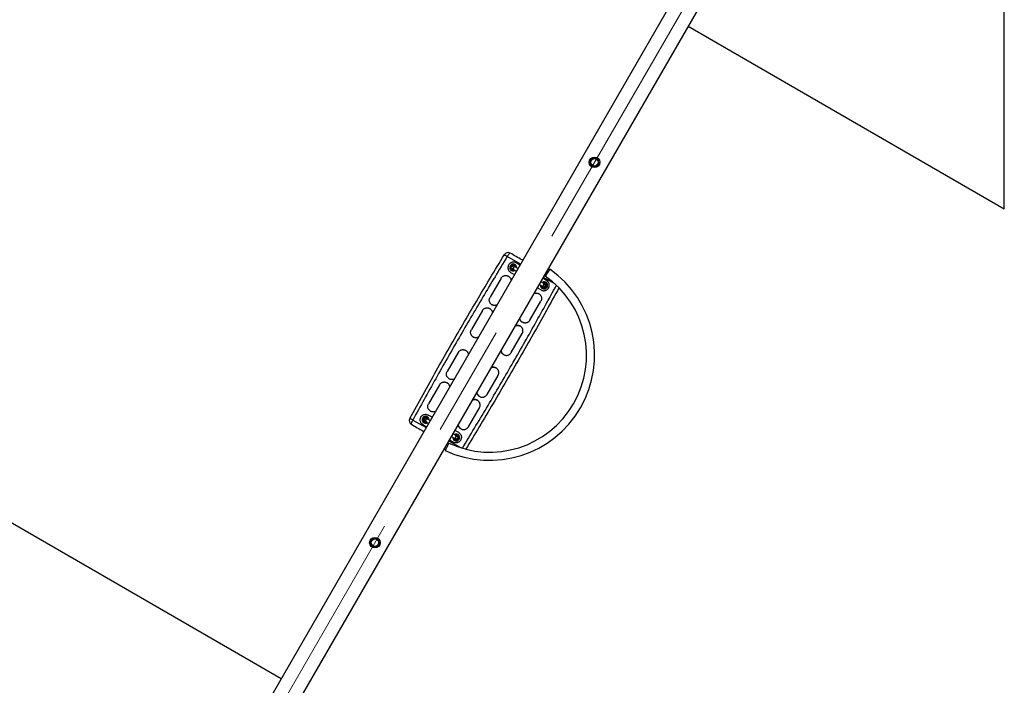
# Model space of a CAD drawing. Units: millimetres. Extents: x 0 to 4208, y 0 to 2976.
# Drawn here: x 707 to 931, y 2187 to 2338 of the extents above; entities that cross this region are included whole.
import ezdxf

# ---------------------------------------------------------------- set-up
doc = ezdxf.new("R2010")
doc.units = ezdxf.units.MM
doc.header["$LTSCALE"] = 100
doc.linetypes.add('CENTERX2', pattern=[2.032, 1.27, -0.254, 0.254, -0.254])
doc.layers.add('LE_NORM', color=179, linetype='Continuous', lineweight=50)
doc.styles.add('SLDTEXTSTYLE0', font='TXT', dxfattribs={"width": 0.605})
doc.dimstyles.new('SLDDIMSTYLE4', dxfattribs={"dimtxt": 35, "dimasz": 30, "dimexe": 0, "dimexo": 0.0625, "dimgap": 8.75, "dimtad": 1, "dimdec": 0, "dimrnd": 1e-09, "dimzin": 12, "dimdsep": 46, "dimtxsty": 'SLDTEXTSTYLE0', "dimsah": 1, "dimcen": 0.09, "dimadec": 0, "dimazin": 3, "dimtfac": 1, "dimtdec": 1, "dimtofl": 0, "dimtmove": 0, "dimatfit": 3, "dimfxl": 0, "dimfrac": 2, "dimtolj": 1, "dimtzin": 12, "dimarcsym": 0})

# ---------------------------------------------------------------- blocks, each defined once
blk = doc.blocks.new('_D_12')
at = {"layer": 'LE_NORM', "color": 7}
for p, q in [((921.07, 2765.18), (279.51, 2765.18)), ((289.51, 2765.18), (289.51, 1521.9)), ((921.07, 1521.9), (279.51, 1521.9))]:
    blk.add_line(p, q, dxfattribs=at)
for points in [[(289.51, 2765.18), (279.51, 2735.18), (299.51, 2735.18)], [(289.51, 1521.9), (299.51, 1551.9), (279.51, 1551.9)]]:
    blk.add_solid(points, dxfattribs=at)
at = {"layer": 'LE_NORM', "color": 7, "insert": (244.39, 2099.69), "char_height": 35, "attachment_point": 1, "rotation": 90, "style": 'SLDTEXTSTYLE0'}
blk.add_mtext('1243', dxfattribs=at)
blk = doc.blocks.new('_D_13')
at = {"layer": 'LE_NORM', "color": 7}
for p, q in [((854.32, 2381.18), (346.94, 2381.18)), ((356.94, 2381.18), (356.94, 1905.9)), ((851.01, 1905.9), (346.94, 1905.9))]:
    blk.add_line(p, q, dxfattribs=at)
for points in [[(356.94, 2381.18), (346.94, 2351.18), (366.94, 2351.18)], [(356.94, 1905.9), (366.94, 1935.9), (346.94, 1935.9)]]:
    blk.add_solid(points, dxfattribs=at)
at = {"layer": 'LE_NORM', "color": 7, "insert": (311.82, 2110.66), "char_height": 35, "attachment_point": 1, "rotation": 90, "style": 'SLDTEXTSTYLE0'}
blk.add_mtext('475', dxfattribs=at)

msp = doc.modelspace()

# ---------------------------------------------------------------- linework, layer by layer
at = {"color": 7, "linetype": 'Continuous', "lineweight": 25}
for p, q in [((878.3809816, 2382.037235), (741.881932, 2145.6139459)), ((931.066612, 2295.0955734), (931.066612, 2378.1634986)), ((749.4236468, 2146.6165792), (881.257683, 2374.959969)), ((766.4055454, 2188.0900903), (479.7641271, 2353.5825903)), ((859.1276785, 2336.629536), (931.066612, 2295.0955734)), ((818.9272327, 2282.3303212), (819.3025103, 2282.3303212)), ((819.677788, 2282.3303212), (819.8654268, 2282.0053212)), ((820.7805454, 2282.270353), (819.9267108, 2282.7633146)), ((818.6767108, 2280.5982511), (819.5305454, 2280.1052895)), ((818.9272327, 2281.0303212), (818.7395938, 2281.3553212)), ((818.9994014, 2281.8553212), (818.9561002, 2281.8803212)), ((819.1275103, 2281.3772123), (819.4138613, 2281.2118875)), ((819.677788, 2281.0303212), (819.3025103, 2281.0303212)), ((819.4138613, 2281.2118875), (819.9805454, 2280.8847123)), ((819.7638613, 2281.8181053), (819.478017, 2281.9831376)), ((819.677788, 2281.0303212), (819.677788, 2281.0303212)), ((820.3305454, 2281.4909301), (819.7638613, 2281.8181053)), ((820.0530657, 2281.6803212), (820.0404268, 2281.6584301)), ((827.6287641, 2281.328988), (826.5389724, 2279.7725967)), ((816.479631, 2279.2686595), (813.979631, 2274.9385325)), ((818.1891455, 2279.7249784), (818.1769331, 2279.7320292)), ((825.2026785, 2277.8697123), (825.7693626, 2277.5425372)), ((825.4801582, 2277.6803212), (825.4801582, 2277.6803212)), ((825.4801582, 2277.6803212), (825.6677971, 2277.3553212)), ((826.1193626, 2278.1487549), (825.5526785, 2278.4759301)), ((825.8554359, 2278.3303212), (825.8554359, 2278.3303212)), ((826.8565131, 2278.7623913), (826.0026785, 2279.255353)), ((826.4143202, 2277.9758823), (826.1193626, 2278.1487549)), ((826.6059912, 2278.3303212), (826.2307136, 2278.3303212)), ((826.9812689, 2277.6803212), (826.7936301, 2278.0053212)), ((824.7526785, 2277.0902895), (825.6065131, 2276.5973278)), ((825.1068815, 2275.7310216), (825.0925035, 2275.7343079)), ((825.7693626, 2277.5425372), (826.0557136, 2277.3772123)), ((825.8554359, 2277.0303212), (826.2307136, 2277.0303212)), ((814.4263425, 2273.2373158), (814.4407203, 2273.2340295)), ((823.0535929, 2269.6996781), (825.5535929, 2274.0298051)), ((812.229631, 2271.9074436), (809.729631, 2267.5773165)), ((813.9391846, 2272.3637607), (813.9269723, 2272.3708115)), ((821.3440785, 2269.2433591), (821.3562909, 2269.2363083)), ((818.8035929, 2262.3384622), (821.3035929, 2266.6685892)), ((820.8562326, 2268.3701805), (820.8418781, 2268.3735065)), ((810.1763467, 2265.8760972), (810.1907242, 2265.8728104)), ((806.729631, 2262.3811641), (804.229631, 2258.0510371)), ((808.4391412, 2262.8374858), (808.4269289, 2262.8445366)), ((817.0947222, 2261.8817713), (817.1069359, 2261.8747197)), ((815.3562363, 2258.8438991), (815.3418816, 2258.8472244)), ((804.1891454, 2255.4762672), (804.176933, 2255.483318)), ((804.6763032, 2256.3498224), (804.6906804, 2256.3465347)), ((813.3035929, 2252.8121827), (815.8035929, 2257.1423098)), ((802.479631, 2255.0199482), (799.979631, 2250.6898212)), ((811.1062319, 2251.4826854), (811.0918776, 2251.4860117)), ((811.5947259, 2252.3554899), (811.6069397, 2252.3484382)), ((800.4263424, 2248.9886047), (800.4407204, 2248.9853184)), ((809.0535929, 2245.4509668), (811.5535929, 2249.7810938)), ((798.551955, 2247.0393051), (798.7395938, 2246.7143051)), ((798.9272327, 2246.3893051), (799.3025103, 2246.3893051)), ((799.1189037, 2246.743744), (799.4138613, 2246.5708714)), ((799.677788, 2247.6893051), (799.3025103, 2247.6893051)), ((799.4138613, 2246.5708714), (799.9805454, 2246.2436962)), ((799.7638613, 2247.1770891), (799.4775103, 2247.342414)), ((799.677788, 2246.3893051), (799.677788, 2246.3893051)), ((800.3305454, 2246.849914), (799.7638613, 2247.1770891)), ((800.0530657, 2247.0393051), (799.8654268, 2247.3643051)), ((800.7805454, 2247.6293368), (799.9267108, 2248.1222985)), ((800.0530657, 2247.0393051), (800.0530657, 2247.0393051)), ((798.6767108, 2245.957235), (799.5305454, 2245.4642733)), ((806.8565131, 2244.1213752), (806.0026785, 2244.6143368)), ((807.3447267, 2244.9942737), (807.3569405, 2244.987222)), ((804.7526785, 2242.4492733), (805.6065131, 2241.9563117)), ((805.2026785, 2243.2286962), (805.7693626, 2242.901521)), ((805.4801582, 2243.0393051), (805.4927971, 2243.0611962)), ((806.1193626, 2243.5077388), (805.5526785, 2243.834914)), ((805.8554359, 2242.3893051), (805.6677971, 2242.7143051)), ((805.7693626, 2242.901521), (806.0552069, 2242.7364887)), ((805.8554359, 2243.6893051), (806.2307136, 2243.6893051)), ((805.8554359, 2243.6893051), (805.8554359, 2243.6893051)), ((806.4057136, 2243.342414), (806.1193626, 2243.5077388)), ((806.6059912, 2242.3893051), (806.2307136, 2242.3893051)), ((806.5338225, 2242.8643051), (806.5771237, 2242.8393051)), ((806.6059912, 2243.6893051), (806.7936301, 2243.3643051))]:
    msp.add_line(p, q, dxfattribs=at)
at = {"color": 8, "linetype": 'Continuous', "lineweight": 25}
for p, q in [((820.9055454, 2282.4868593), (817.8887217, 2284.2286233)), ((828.8800521, 2277.8827757), (826.1276785, 2279.4718593)), ((796.3887217, 2246.9895309), (799.4055454, 2245.247767)), ((804.6276785, 2242.232767), (807.3800521, 2240.6436834))]:
    msp.add_line(p, q, dxfattribs=at)
at = {"color": 7, "linetype": 'Continuous', "lineweight": 25, "flags": 128}
for points in [[(818.5853292, 2284.9811373), (818.5373656, 2284.9866419), (818.4720305, 2284.958654), (818.3918347, 2284.8982493), (818.2998601, 2284.807749), (818.1996411, 2284.6906311), (818.0950292, 2284.5513963), (817.9900446, 2284.3953954), (817.8887217, 2284.2286233)], [(826.4695446, 2280.0639888), (826.5146591, 2280.0329899), (826.6535793, 2279.9365029)], [(827.5139379, 2281.1652352), (827.3423115, 2281.2842866), (827.221643, 2281.3666613)], [(796.3887217, 2246.9895309), (796.2949543, 2246.8183967), (796.2123458, 2246.6494768), (796.1440709, 2246.4892629), (796.0927533, 2246.3439118), (796.0603651, 2246.2190093), (796.048151, 2246.1193553), (796.0565803, 2246.0487796), (796.0853292, 2246.0099941)], [(803.5337141, 2240.337965), (803.6687814, 2240.2730313), (803.8544199, 2240.185488)], [(804.4882163, 2241.5450108), (804.334466, 2241.6174232), (804.2858124, 2241.6406375)]]:
    msp.add_lwpolyline(points, dxfattribs=at)
at = {"color": 7, "linetype": 'Continuous', "lineweight": 25}
for centre, radius in [((837.766612, 2305.6610833), 1.2), ((837.766612, 2305.6610833), 0.875), ((837.766612, 2305.6610833), 0.85), ((787.766612, 2219.058543), 1.2), ((787.766612, 2219.058543), 0.875), ((787.766612, 2219.058543), 0.85)]:
    msp.add_circle(centre, radius, dxfattribs=at)
for centre, radius, start, end in [((837.766612, 2305.6610833), 0.9, 146.313548153, 206.313548153), ((837.766612, 2305.6610833), 0.9, 206.313548153, 266.313548153), ((837.766612, 2305.6610833), 0.9, 86.313548153, 146.313548153), ((837.766612, 2305.6610833), 0.9, 266.313548153, 326.313548153), ((837.766612, 2305.6610833), 0.9, 26.313548153, 86.313548153), ((837.766612, 2305.6610833), 0.9, 326.313548153, 26.313548153), ((818.0853292, 2284.1151119), 1, 60, 148.7822046), ((819.2596419, 2281.7123431), 0.8, 51.324573454, 301.512373423), ((819.3025103, 2281.6803212), 0.65, 90, 150), ((819.3025103, 2281.6803212), 0.4, 31.044975628, 150), ((819.3025103, 2281.6803212), 0.65, 30, 90), ((819.2432693, 2281.7258082), 0.8, 355.168676164, 49.80630659), ((813.837722, 2261.7481387), 23.95, 245.155104813, 54.842474562), ((819.3025103, 2281.6803212), 0.65, 150, 210), ((819.3025103, 2281.6803212), 0.65, 210, 270), ((819.3025103, 2281.6803212), 0.4, 150, 268.955024372), ((819.6106873, 2281.5023952), 0.3509062, 64.11859191, 235.88140809), ((819.5970477, 2281.4916876), 0.3344329, 147.241881178, 236.787057913), ((819.3025103, 2281.6803212), 0.65, 270, 297.421029607), ((819.611961, 2281.5231943), 0.3317321, 62.748286787, 153.222774121), ((819.3991183, 2281.5524897), 0.65, 9.380209866, 44.159950585), ((826.2797633, 2277.6551871), 0.8, 178.199606451, 240.89442446), ((826.2307136, 2277.6803212), 0.65, 182.578970393, 210), ((825.9225366, 2277.8582473), 0.3509062, 244.11859191, 55.881408091), ((825.9200834, 2277.8410813), 0.3344329, 243.212942087, 332.758118822), ((826.2823396, 2277.6537466), 0.8, 240.683024722, 122.251025082), ((826.2307136, 2277.6803212), 0.4, 211.044975628, 88.955024372), ((826.2307136, 2277.6803212), 0.65, 90, 117.421029607), ((825.9399123, 2277.8697499), 0.3317321, 326.777225879, 57.251713213), ((826.2307136, 2277.6803212), 0.65, 30, 90), ((813.891612, 2261.7102941), 22.05, 330, 55.00022326), ((826.2307136, 2277.6803212), 0.65, 330, 30), ((826.2307136, 2277.6803212), 0.65, 210, 270), ((826.2307136, 2277.6803212), 0.65, 270, 330), ((813.891612, 2261.7102941), 22.05, 244.999870879, 330), ((796.5853292, 2246.8760195), 1, 151.217795146, 240), ((799.3025103, 2247.0393051), 0.8, 64.842484582, 304.055520228), ((799.3025103, 2247.0393051), 0.65, 150, 210), ((799.3025103, 2247.0393051), 0.65, 90, 150), ((799.3025103, 2247.0393051), 0.65, 210, 270), ((799.3025103, 2247.0393051), 0.4, 31.044975628, 268.955024372), ((799.6106873, 2246.861379), 0.3509062, 64.11859191, 235.88140809), ((799.5933116, 2246.8498764), 0.3317321, 146.777225879, 237.251713213), ((799.3025103, 2247.0393051), 0.65, 30, 90), ((799.3025103, 2247.0393051), 0.65, 270, 297.421029607), ((799.6131405, 2246.878545), 0.3344329, 63.212942087, 152.758118822), ((799.2534606, 2247.0644392), 0.8, 358.199606451, 60.89442446), ((799.3025103, 2247.0393051), 0.65, 2.578970393, 30), ((806.2899546, 2242.9938181), 0.8, 175.168676164, 229.80630659), ((806.1341056, 2243.1671366), 0.65, 189.380209866, 224.159950585), ((806.2307136, 2243.0393051), 0.65, 210, 270), ((805.9225366, 2243.2172311), 0.3509062, 244.11859191, 55.88140809), ((805.9212629, 2243.196432), 0.3317321, 242.748286787, 333.222774121), ((806.273582, 2243.0072832), 0.8, 231.324573454, 121.512373423), ((806.2307136, 2243.0393051), 0.4, 211.044975628, 330), ((806.2307136, 2243.0393051), 0.65, 90, 117.421029607), ((805.9361762, 2243.2279387), 0.3344329, 327.241881178, 56.787057913), ((806.2307136, 2243.0393051), 0.65, 30, 90), ((806.2307136, 2243.0393051), 0.65, 270, 330), ((806.2307136, 2243.0393051), 0.4, 330, 88.955024372), ((806.2307136, 2243.0393051), 0.65, 330, 30), ((787.766612, 2219.058543), 0.9, 146.313548153, 206.313548153), ((787.766612, 2219.058543), 0.9, 86.313548153, 146.313548153), ((787.766612, 2219.058543), 0.9, 26.313548153, 86.313548153), ((787.766612, 2219.058543), 0.9, 326.313548153, 26.313548153), ((787.766612, 2219.058543), 0.9, 206.313548153, 266.313548153), ((787.766612, 2219.058543), 0.9, 266.313548153, 326.313548153)]:
    msp.add_arc(centre, radius, start, end, dxfattribs=at)
for points, knots in [([(837.0177352, 2306.1602663), (837.0109038, 2306.1500178), (836.9591707, 2306.0724076), (836.8616306, 2305.9260774), (836.7738329, 2305.7943628), (836.7295318, 2305.7279021)], [0, 0, 0, 0, 0.0700900317, 0.5307844344, 1, 1, 1, 1]), ([(836.7295318, 2305.7279021), (836.7669395, 2305.6522584), (836.8424407, 2305.4995841), (836.9204896, 2305.3417583), (836.9598685, 2305.2621285)], [0, 0, 0, 0, 0.4954579635, 1, 1, 1, 1]), ([(836.9598685, 2305.2621285), (836.9653282, 2305.2510882), (837.0066741, 2305.1674809), (837.0846297, 2305.0098435), (837.154799, 2304.8679512), (837.1902052, 2304.7963549)], [0, 0, 0, 0, 0.0700900317, 0.5307844344, 1, 1, 1, 1]), ([(837.3059386, 2306.5926305), (837.2591331, 2306.5224126), (837.1646639, 2306.3806895), (837.0670071, 2306.2341843), (837.0177352, 2306.1602663)], [0, 0, 0, 0, 0.4954579635, 1, 1, 1, 1]), ([(837.1902052, 2304.7963549), (837.3177162, 2304.7881394), (837.4886606, 2304.7771256), (837.6641556, 2304.7658185), (837.7087452, 2304.7629456)], [0, 0, 0, 0, 0.7459206403, 1, 1, 1, 1]), ([(837.3059386, 2306.5926305), (837.4334496, 2306.584415), (837.604394, 2306.5734011), (837.779889, 2306.562094), (837.8244787, 2306.5592211)], [0, 0, 0, 0, 0.7459206403, 1, 1, 1, 1]), ([(837.7087452, 2304.7629456), (837.8423326, 2304.7543386), (838.0179203, 2304.7430255), (838.1868722, 2304.73214), (838.2272853, 2304.7295362)], [0, 0, 0, 0, 0.7608008589, 1, 1, 1, 1]), ([(837.8244787, 2306.5592211), (837.958066, 2306.5506141), (838.1336537, 2306.5393011), (838.3026056, 2306.5284156), (838.3430187, 2306.5258117)], [0, 0, 0, 0, 0.7608008589, 1, 1, 1, 1]), ([(838.2272853, 2304.7295362), (838.2740908, 2304.7997541), (838.36856, 2304.9414772), (838.4662168, 2305.0879824), (838.5154887, 2305.1619004)], [0, 0, 0, 0, 0.4954579635, 1, 1, 1, 1]), ([(838.5733554, 2306.0600382), (838.5678957, 2306.0710785), (838.5265498, 2306.1546858), (838.4485942, 2306.3123232), (838.3784249, 2306.4542155), (838.3430187, 2306.5258117)], [0, 0, 0, 0, 0.07009003169, 0.53078443439, 1, 1, 1, 1]), ([(838.5154887, 2305.1619004), (838.5223201, 2305.1721488), (838.5740532, 2305.2497591), (838.6715933, 2305.3960893), (838.759391, 2305.5278039), (838.8036921, 2305.5942646)], [0, 0, 0, 0, 0.0700900317, 0.5307844344, 1, 1, 1, 1]), ([(838.8036921, 2305.5942646), (838.7662844, 2305.6699083), (838.6907832, 2305.8225826), (838.6127343, 2305.9804084), (838.5733554, 2306.0600382)], [0, 0, 0, 0, 0.4954579635, 1, 1, 1, 1]), ([(795.7088729, 2247.357501), (796.7149875, 2249.1812639), (798.7144289, 2252.8056096), (801.7364014, 2258.1840767), (804.7552831, 2263.487016), (807.795892, 2268.7534047), (810.8809283, 2274.0224164), (814.0251684, 2279.3238886), (816.1585197, 2282.8581205), (817.2301258, 2284.6334046)], [0, 0, 0, 0, 0.1451632294, 0.2884814462, 0.4299549346, 0.5704314209, 0.7122912728, 0.8554807053, 1, 1, 1, 1]), ([(817.2301258, 2284.6334046), (817.238012, 2284.6279901), (817.2486671, 2284.6206746), (817.3080868, 2284.583681), (817.3546621, 2284.5548711), (817.4137453, 2284.5185091), (817.4899374, 2284.4717117), (817.5912575, 2284.4096941), (817.7250913, 2284.3280835), (817.8317138, 2284.2632746), (817.8887217, 2284.2286233)], [0, 0, 0, 0, 0.2404717883, 0.3249055975, 0.4113228099, 0.4997238028, 0.5945351201, 0.7095324701, 0.844695801, 1, 1, 1, 1]), ([(821.4055454, 2283.3528847), (821.3617271, 2283.3781832), (820.8644764, 2283.6652711), (819.9204375, 2284.2103121), (819.0303628, 2284.7241971), (818.5853292, 2284.9811373)], [0, 0, 0, 0, 0.0460917113, 0.5230499528, 1, 1, 1, 1]), ([(817.8887217, 2284.2286233), (816.0378762, 2281.1581813), (812.3377488, 2275.0198909), (806.91936, 2265.7364822), (801.5885248, 2256.4017674), (798.1226888, 2250.1282091), (796.3887217, 2246.9895309)], [0, 0, 0, 0, 0.2501056319, 0.5000000023, 0.7498486536, 1, 1, 1, 1]), ([(819.9267108, 2282.7633146), (819.8671152, 2282.7938825), (819.6871293, 2282.886201), (819.4131143, 2282.9372361), (819.1378119, 2282.9218904), (818.9316955, 2282.8751174), (818.7364518, 2282.7932145), (818.5575513, 2282.6801967), (818.4005342, 2282.5387658), (818.2689625, 2282.3740155), (818.1668421, 2282.189582), (818.0959889, 2281.9912403), (818.060035, 2281.7840941), (818.0579099, 2281.5738335), (818.0918229, 2281.3663231), (818.1593805, 2281.1670822), (818.2603005, 2280.9833649), (818.4199186, 2280.7761633), (818.5771326, 2280.6672414), (818.6767108, 2280.5982511)], [0, 0, 0, 0, 0.0516142933, 0.1558813283, 0.2098177886, 0.2637540012, 0.3177383258, 0.371729582, 0.4252068881, 0.4786829662, 0.5321041576, 0.5855175965, 0.6389018189, 0.6922886917, 0.7460292218, 0.7997766793, 0.8534891553, 0.9072011786, 1, 1, 1, 1]), ([(818.9272327, 2282.3303212), (818.9114801, 2282.3030369), (818.8503171, 2282.1970995), (818.7867724, 2282.087037), (818.7395938, 2282.0053212)], [0, 0, 0, 0, 0.2575513451, 1, 1, 1, 1]), ([(819.3025103, 2282.3303212), (819.3114084, 2282.3303212), (819.4381354, 2282.3303212), (819.5623215, 2282.3303212), (819.677788, 2282.3303212)], [0, 0, 0, 0, 0.0702147664, 1, 1, 1, 1]), ([(816.479631, 2279.2686595), (816.5161988, 2279.3256507), (816.5898345, 2279.4404127), (816.7337291, 2279.5873992), (816.8990981, 2279.7123448), (817.0847285, 2279.8077019), (817.2847229, 2279.872228), (817.4929592, 2279.9011583), (817.7029674, 2279.8950395), (817.9084748, 2279.8531043), (818.1041782, 2279.7775694), (818.2844355, 2279.669433), (818.4446674, 2279.5325621), (818.5791984, 2279.3697101), (818.6845887, 2279.186421), (818.7563752, 2278.9991887), (818.7760493, 2278.8715582), (818.7913785, 2278.825015)], [0, 0, 0, 0, 0.0651316684, 0.1311540935, 0.1971692397, 0.2647064917, 0.332245295, 0.4001921988, 0.4681495469, 0.5358696417, 0.6035889155, 0.6715547835, 0.7395104347, 0.8075006952, 0.8754927303, 0.94372059, 1, 1, 1, 1]), ([(818.7395938, 2282.0053212), (818.7225322, 2281.9757696), (818.6590196, 2281.8657626), (818.5971814, 2281.7586556), (818.551955, 2281.6803212)], [0, 0, 0, 0, 0.2686336051, 1, 1, 1, 1]), ([(818.7395938, 2281.3553212), (818.7351448, 2281.3630272), (818.6717813, 2281.4727759), (818.6096882, 2281.5803243), (818.551955, 2281.6803212)], [0, 0, 0, 0, 0.0702147664, 1, 1, 1, 1]), ([(819.3025103, 2281.0303212), (819.2936122, 2281.0303212), (819.1668853, 2281.0303212), (819.0426991, 2281.0303212), (818.9272327, 2281.0303212)], [0, 0, 0, 0, 0.07021476643, 1, 1, 1, 1]), ([(819.8654268, 2282.0053212), (819.8698759, 2281.9976152), (819.9332394, 2281.8878665), (819.9953325, 2281.7803181), (820.0530657, 2281.6803212)], [0, 0, 0, 0, 0.0702147664, 1, 1, 1, 1]), ([(818.1891455, 2279.7249784), (818.2215401, 2279.7018907), (818.3168468, 2279.6485981), (818.4516314, 2279.5288825), (818.5864622, 2279.3686438), (818.6915832, 2279.186531), (818.7628925, 2279.0034964), (818.7826826, 2278.8795001), (818.7913785, 2278.825015)], [0, 0, 0, 0, 0.1065614799, 0.2929595987, 0.4793870923, 0.6658231748, 0.8531596068, 1, 1, 1, 1]), ([(825.6065131, 2276.5973278), (825.6661087, 2276.56676), (825.8460946, 2276.4744415), (826.1201096, 2276.4234064), (826.395412, 2276.438752), (826.6015284, 2276.4855251), (826.7967721, 2276.5674279), (826.9756726, 2276.6804458), (827.1326897, 2276.8218767), (827.2642614, 2276.9866269), (827.3663818, 2277.1710605), (827.437235, 2277.3694022), (827.4731889, 2277.5765483), (827.475314, 2277.7868089), (827.441401, 2277.9943193), (827.3738434, 2278.1935602), (827.2729234, 2278.3772776), (827.1133053, 2278.5844791), (826.9560913, 2278.6934011), (826.8565131, 2278.7623913)], [0, 0, 0, 0, 0.0516142933, 0.1558813283, 0.2098177886, 0.2637540012, 0.3177383258, 0.371729582, 0.4252068881, 0.4786829662, 0.5321041576, 0.5855175965, 0.6389018189, 0.6922886917, 0.7460292218, 0.7997766793, 0.8534891553, 0.9072011786, 1, 1, 1, 1]), ([(826.2307136, 2278.3303212), (826.2218155, 2278.3303212), (826.0950885, 2278.3303212), (825.9709024, 2278.3303212), (825.8554359, 2278.3303212)], [0, 0, 0, 0, 0.0702147664, 1, 1, 1, 1]), ([(826.0557136, 2277.3772123), (826.0980157, 2277.3588642), (826.1826198, 2277.322168), (826.3239835, 2277.3340089), (826.4492477, 2277.3952795), (826.541706, 2277.5007583), (826.5868631, 2277.6336145), (826.5771571, 2277.772606), (826.5189083, 2277.8978098), (826.4481512, 2277.9506283), (826.4143202, 2277.9758823)], [0, 0, 0, 0, 0.1263236413, 0.2526472824, 0.3789709265, 0.5052945706, 0.6316182147, 0.7579418588, 0.8842655029, 1, 1, 1, 1]), ([(826.7936301, 2278.0053212), (826.789181, 2278.0130272), (826.7258176, 2278.1227759), (826.6637245, 2278.2303243), (826.6059912, 2278.3303212)], [0, 0, 0, 0, 0.0702147664, 1, 1, 1, 1]), ([(826.9812689, 2277.6803212), (826.9655163, 2277.6530369), (826.9043533, 2277.5470995), (826.8408087, 2277.437037), (826.7936301, 2277.3553212)], [0, 0, 0, 0, 0.2575513451, 1, 1, 1, 1]), ([(829.6719416, 2277.0867067), (828.7164565, 2275.3548464), (826.7675883, 2271.8224343), (823.7967721, 2266.5355775), (820.7779508, 2261.2326049), (817.7373414, 2255.9662157), (814.6522467, 2250.6972394), (811.5611649, 2245.4848625), (809.4815348, 2242.0393878), (808.4635956, 2240.3528937)], [0, 0, 0, 0, 0.139884968, 0.2853182577, 0.4288795947, 0.5714292161, 0.7153826185, 0.8606852234, 1, 1, 1, 1]), ([(824.0089135, 2275.8020506), (824.0755289, 2275.8342514), (824.2024683, 2275.8800457), (824.4068316, 2275.9063695), (824.6175, 2275.9016692), (824.8225111, 2275.8587043), (824.9831995, 2275.8026092), (825.0672683, 2275.7500768), (825.0925035, 2275.7343079)], [0, 0, 0, 0, 0.1717752752, 0.3594727525, 0.5471959965, 0.7336200208, 0.9200395717, 1, 1, 1, 1]), ([(824.0089135, 2275.8020506), (824.010107, 2275.8026619), (824.0735649, 2275.8351643), (824.2126342, 2275.8706737), (824.4205332, 2275.9019844), (824.6318683, 2275.8945132), (824.8379421, 2275.852407), (825.0340236, 2275.7766147), (825.2142151, 2275.6685164), (825.3741063, 2275.5318812), (825.507678, 2275.3694269), (825.6129081, 2275.1868168), (825.6849789, 2274.9881692), (825.7233131, 2274.7800021), (825.7248281, 2274.5687036), (825.6870302, 2274.3101659), (825.6050865, 2274.1379966), (825.5535929, 2274.0298051)], [0, 0, 0, 0, 0.0012961605, 0.0689139019, 0.1369402206, 0.2049769959, 0.2727762406, 0.3405746633, 0.4086199685, 0.4766550449, 0.5447247711, 0.6127962739, 0.6811038769, 0.749418361, 0.817308009, 0.8851960039, 1, 1, 1, 1]), ([(825.6677971, 2277.3553212), (825.6722461, 2277.3476152), (825.7356096, 2277.2378665), (825.7977027, 2277.1303181), (825.8554359, 2277.0303212)], [0, 0, 0, 0, 0.0702147664, 1, 1, 1, 1]), ([(826.2307136, 2277.0303212), (826.2396117, 2277.0303212), (826.3663386, 2277.0303212), (826.4905248, 2277.0303212), (826.6059912, 2277.0303212)], [0, 0, 0, 0, 0.0702147664, 1, 1, 1, 1]), ([(826.7936301, 2277.3553212), (826.7765685, 2277.3257696), (826.7130559, 2277.2157626), (826.6512176, 2277.1086556), (826.6059912, 2277.0303212)], [0, 0, 0, 0, 0.26863360506, 1, 1, 1, 1]), ([(815.5243107, 2273.1662876), (815.523118, 2273.1656767), (815.4596618, 2273.1331754), (815.3205943, 2273.0976667), (815.1126963, 2273.066355), (814.9013597, 2273.0738245), (814.695283, 2273.1159301), (814.4991999, 2273.1917229), (814.3190091, 2273.2998212), (814.1591179, 2273.4364553), (814.025544, 2273.5989095), (813.9203117, 2273.7815211), (813.8482402, 2273.9801701), (813.809907, 2274.1883364), (813.8083929, 2274.3996322), (813.8461917, 2274.658169), (813.9281361, 2274.8303389), (813.979631, 2274.9385325)], [0, 0, 0, 0, 0.0012952672, 0.0689119029, 0.1369382849, 0.2049751128, 0.2727755026, 0.3405750692, 0.4086194444, 0.4766536019, 0.5447243251, 0.6127968113, 0.6811045684, 0.7494192106, 0.8173073453, 0.885193831, 1, 1, 1, 1]), ([(815.5243107, 2273.1662876), (815.4576973, 2273.1340881), (815.3307595, 2273.0882945), (815.1263981, 2273.06197), (814.9157281, 2273.0666685), (814.7107142, 2273.1096328), (814.5500241, 2273.1657284), (814.4659549, 2273.218261), (814.4407203, 2273.2340295)], [0, 0, 0, 0, 0.1717704176, 0.359468094, 0.5471915081, 0.7336188721, 0.9200417583, 1, 1, 1, 1]), ([(812.229631, 2271.9074436), (812.2661989, 2271.9644348), (812.3398347, 2272.0791967), (812.4837297, 2272.2261829), (812.6490988, 2272.351128), (812.8347292, 2272.4464842), (813.0347241, 2272.5110098), (813.2429616, 2272.5399424), (813.4529779, 2272.5338287), (813.6584996, 2272.4918948), (813.8542112, 2272.4163553), (814.0344674, 2272.3082189), (814.1947341, 2272.1713447), (814.3293405, 2272.0084638), (814.4347596, 2271.8251411), (814.506469, 2271.637901), (814.5260783, 2271.510321), (814.5413832, 2271.4638071)], [0, 0, 0, 0, 0.0651303698, 0.1311514767, 0.1971653017, 0.2647009605, 0.3322381962, 0.4001846151, 0.4681414638, 0.5358662409, 0.6035902005, 0.6715513179, 0.7395024883, 0.8075273118, 0.8755530895, 0.9437463731, 1, 1, 1, 1]), ([(813.9391846, 2272.3637607), (813.9715776, 2272.3406758), (814.0668788, 2272.2873859), (814.2016966, 2272.167665), (814.3366021, 2272.007399), (814.4417535, 2271.8252524), (814.5129898, 2271.6422126), (814.5327158, 2271.5182673), (814.5413832, 2271.4638071)], [0, 0, 0, 0, 0.10655243915, 0.29293933466, 0.47946127371, 0.66598958984, 0.85323931739, 1, 1, 1, 1]), ([(823.0535929, 2269.6996781), (823.0170252, 2269.6426868), (822.9433896, 2269.5279248), (822.7994953, 2269.3809379), (822.6341269, 2269.2559932), (822.4484981, 2269.1606377), (822.2485057, 2269.0961124), (822.0402704, 2269.0671811), (821.8302606, 2269.0732983), (821.6247503, 2269.1152327), (821.4290453, 2269.1907682), (821.2487886, 2269.2989045), (821.0885568, 2269.4357744), (820.9540237, 2269.5986262), (820.848631, 2269.7819168), (820.7768446, 2269.9691482), (820.7571713, 2270.0967768), (820.7418426, 2270.1433178)], [0, 0, 0, 0, 0.0651317207, 0.1311542362, 0.1971694647, 0.2647057301, 0.3322435611, 0.4001906608, 0.4681481942, 0.5358695651, 0.6035901138, 0.6715551856, 0.7395100518, 0.807501441, 0.8754945912, 0.943722738, 1, 1, 1, 1]), ([(821.3440785, 2269.2433591), (821.3116838, 2269.2664466), (821.216378, 2269.3197389), (821.0815929, 2269.4394539), (820.9467599, 2269.5996925), (820.8416367, 2269.7818068), (820.7703273, 2269.9648405), (820.750538, 2270.0888348), (820.7418426, 2270.1433178)], [0, 0, 0, 0, 0.1065615226, 0.2929577131, 0.4793884594, 0.6658277578, 0.8531652999, 1, 1, 1, 1]), ([(811.2743106, 2265.8050715), (811.273121, 2265.8044622), (811.2096704, 2265.7719647), (811.0706093, 2265.7364584), (810.8627148, 2265.7051432), (810.651374, 2265.7126074), (810.4452891, 2265.7547109), (810.2492018, 2265.8305052), (810.0690139, 2265.9386028), (809.9091238, 2266.0752328), (809.7755435, 2266.2376861), (809.6703039, 2266.4203019), (809.5982302, 2266.6189552), (809.5598991, 2266.8271195), (809.5583869, 2267.0384081), (809.5961862, 2267.2969439), (809.6781327, 2267.4691166), (809.729631, 2267.5773165)], [0, 0, 0, 0, 0.0012919088, 0.068905325, 0.1369317491, 0.2049685846, 0.2727724176, 0.3405754243, 0.408616573, 0.4766475402, 0.544721297, 0.612796776, 0.6811051226, 0.7494203715, 0.8173045499, 0.885187087, 1, 1, 1, 1]), ([(819.75708, 2268.437659), (819.8253237, 2268.4728722), (819.9521081, 2268.5185716), (820.1562622, 2268.544995), (820.3671168, 2268.5405405), (820.5725301, 2268.4976239), (820.7331756, 2268.4414994), (820.8170159, 2268.3890577), (820.8418781, 2268.3735065)], [0, 0, 0, 0, 0.1714328022, 0.3592288249, 0.5470455177, 0.7341002463, 0.9211493886, 1, 1, 1, 1]), ([(821.3035929, 2266.6685892), (821.334665, 2266.7287534), (821.3972341, 2266.8499046), (821.4525817, 2267.0480142), (821.4781026, 2267.253699), (821.4678681, 2267.4621344), (821.4237526, 2267.667594), (821.3446913, 2267.8623964), (821.2343894, 2268.0412132), (821.0953173, 2268.1982251), (820.9320483, 2268.3299436), (820.7482716, 2268.4319819), (820.5496238, 2268.5023121), (820.3413227, 2268.5373968), (820.1298903, 2268.5370251), (819.9318501, 2268.5055786), (819.8114851, 2268.458802), (819.75708, 2268.437659)], [0, 0, 0, 0, 0.0651317504, 0.131154324, 0.1971696039, 0.264705131, 0.3322422342, 0.4001894357, 0.4681470628, 0.5358693536, 0.6035908214, 0.6715552333, 0.739509448, 0.8075016568, 0.8754956166, 0.9437239734, 1, 1, 1, 1]), ([(811.2743106, 2265.8050715), (811.207704, 2265.7728764), (811.0807717, 2265.7270855), (810.8764167, 2265.7007585), (810.6657429, 2265.7054515), (810.4607208, 2265.7484136), (810.300026, 2265.8045105), (810.2159563, 2265.8570435), (810.1907242, 2265.8728104)], [0, 0, 0, 0, 0.1717551927, 0.3594536697, 0.5471777908, 0.7336158302, 0.9200493797, 1, 1, 1, 1]), ([(806.729631, 2262.3811641), (806.7661985, 2262.4381555), (806.8398337, 2262.5529178), (806.9837269, 2262.6999059), (807.149093, 2262.8248487), (807.334717, 2262.9201995), (807.5347033, 2262.9847224), (807.7429351, 2263.0136568), (807.952949, 2263.0075451), (808.1584676, 2262.9656127), (808.3541767, 2262.8900758), (808.5344304, 2262.7819401), (808.6946612, 2262.6450744), (808.8292008, 2262.4822235), (808.9346005, 2262.2989286), (809.0063881, 2262.1116975), (809.0260598, 2261.9840721), (809.0413875, 2261.9375351)], [0, 0, 0, 0, 0.0651318112, 0.1311545327, 0.1971699382, 0.2647031891, 0.3322380496, 0.400185438, 0.4681432258, 0.5358682817, 0.6035925124, 0.6715546084, 0.7395065347, 0.8075012009, 0.8754975872, 0.9437265706, 1, 1, 1, 1]), ([(808.4391412, 2262.8374858), (808.4715359, 2262.8143987), (808.5668386, 2262.7611077), (808.701625, 2262.641395), (808.8364642, 2262.4811575), (808.9415946, 2262.299039), (809.0129052, 2262.1160056), (809.0326931, 2261.9920141), (809.0413875, 2261.9375351)], [0, 0, 0, 0, 0.106561035, 0.2929489434, 0.4793882447, 0.6658359876, 0.8531758935, 1, 1, 1, 1]), ([(816.4918159, 2262.7820556), (816.496511, 2262.7887366), (816.5000927, 2262.717538), (816.5388738, 2262.5793544), (816.6157013, 2262.3836549), (816.727836, 2262.2043605), (816.8673411, 2262.0469374), (817.0310245, 2261.915018), (817.2147337, 2261.8130196), (817.4130039, 2261.7428656), (817.6204826, 2261.7084084), (817.8312524, 2261.7085761), (818.0393281, 2261.7454851), (818.2387692, 2261.8163715), (818.4225065, 2261.9207062), (818.6275055, 2262.0827093), (818.7356381, 2262.2397633), (818.8035929, 2262.3384622)], [0, 0, 0, 0, 0.00129190878, 0.06890532503, 0.13693174911, 0.2049685846, 0.27277241756, 0.34057542434, 0.40861657304, 0.47664754024, 0.54472129702, 0.61279677601, 0.68110512262, 0.74942037146, 0.81730454995, 0.88518708703, 1, 1, 1, 1]), ([(817.0947222, 2261.8817713), (817.0621647, 2261.9049292), (816.9669498, 2261.958256), (816.8320585, 2262.0779523), (816.6969982, 2262.2380936), (816.5915381, 2262.4204235), (816.5201814, 2262.6036116), (816.5004702, 2262.7276125), (816.4918159, 2262.7820556)], [0, 0, 0, 0, 0.1069693932, 0.2926022531, 0.4793308435, 0.6660612248, 0.8533828945, 1, 1, 1, 1]), ([(805.7743121, 2256.2787946), (805.7731178, 2256.2781829), (805.7096592, 2256.2456804), (805.5705885, 2256.2101708), (805.3626883, 2256.1788578), (805.151345, 2256.1863239), (804.945257, 2256.2284289), (804.7491672, 2256.3042257), (804.568977, 2256.412324), (804.4090511, 2256.5489624), (804.2754043, 2256.7114454), (804.1701464, 2256.8940892), (804.0981554, 2257.0927372), (804.0599521, 2257.3007753), (804.0584692, 2257.5118673), (804.0961598, 2257.7704108), (804.1780941, 2257.9426795), (804.229631, 2258.0510371)], [0, 0, 0, 0, 0.00129700982, 0.06891377831, 0.13694021186, 0.20497708747, 0.2727816182, 0.34058533038, 0.40862647975, 0.47665767035, 0.5447626009, 0.6128684866, 0.68114207558, 0.74942363494, 0.81723174308, 0.88503810932, 1, 1, 1, 1]), ([(814.2570844, 2258.9113871), (814.3253258, 2258.9465999), (814.4521063, 2258.9922984), (814.6562552, 2259.0187202), (814.867104, 2259.0142644), (815.0725114, 2258.9713499), (815.2331625, 2258.9152254), (815.3170103, 2258.8627807), (815.3418816, 2258.8472244)], [0, 0, 0, 0, 0.1714264873, 0.3592181723, 0.5470305943, 0.7340789286, 0.9211216899, 1, 1, 1, 1]), ([(815.8035929, 2257.1423098), (815.8346651, 2257.2024738), (815.8972346, 2257.3236249), (815.9525835, 2257.5217342), (815.978104, 2257.7274168), (815.9678682, 2257.9358473), (815.9237535, 2258.141302), (815.8446956, 2258.3361032), (815.7343957, 2258.5149247), (815.5953219, 2258.6719429), (815.4320505, 2258.8036634), (815.2482754, 2258.9056999), (815.0496308, 2258.976031), (814.841328, 2259.0111202), (814.6298901, 2259.0107516), (814.4318494, 2258.9793059), (814.3114867, 2258.9325294), (814.2570844, 2258.9113871)], [0, 0, 0, 0, 0.0651318112, 0.1311545327, 0.1971699382, 0.2647031891, 0.3322380496, 0.400185438, 0.4681432258, 0.5358682817, 0.6035925124, 0.6715546084, 0.7395065347, 0.8075012009, 0.8754975872, 0.9437265706, 1, 1, 1, 1]), ([(802.479631, 2255.0199482), (802.5161987, 2255.0769395), (802.5898343, 2255.1917015), (802.7337286, 2255.3386884), (802.899097, 2255.4636331), (803.0847258, 2255.5589886), (803.2847182, 2255.6235139), (803.4929536, 2255.6524452), (803.7029633, 2255.646328), (803.9084736, 2255.6043936), (804.1041786, 2255.5288581), (804.2844353, 2255.4207218), (804.4446671, 2255.2838519), (804.5792002, 2255.1210001), (804.6845929, 2254.9377095), (804.7563793, 2254.7504781), (804.7760526, 2254.6228495), (804.7913814, 2254.5763086)], [0, 0, 0, 0, 0.0651317207, 0.1311542362, 0.1971694647, 0.2647057301, 0.3322435611, 0.4001906608, 0.4681481942, 0.5358695651, 0.6035901138, 0.6715551856, 0.7395100518, 0.807501441, 0.8754945912, 0.943722738, 1, 1, 1, 1]), ([(804.1891454, 2255.4762672), (804.2215401, 2255.4531797), (804.3168459, 2255.3998874), (804.451631, 2255.2801724), (804.586464, 2255.1199338), (804.6915872, 2254.9378195), (804.7628966, 2254.7547858), (804.7826859, 2254.6307915), (804.7913814, 2254.5763086)], [0, 0, 0, 0, 0.106561522, 0.2929577126, 0.4793884591, 0.6658277576, 0.8531652998, 1, 1, 1, 1]), ([(805.7743121, 2256.2787946), (805.7076959, 2256.2465933), (805.5807551, 2256.2007989), (805.3763901, 2256.1744727), (805.1657137, 2256.1791681), (804.9606883, 2256.2221313), (804.7999895, 2256.2782324), (804.7159153, 2256.3307665), (804.6906804, 2256.3465347)], [0, 0, 0, 0, 0.1717702485, 0.3594629358, 0.5471813528, 0.7336151013, 0.9200443761, 1, 1, 1, 1]), ([(810.991816, 2253.2557765), (810.9965113, 2253.2624548), (811.0000926, 2253.191251), (811.0388747, 2253.0530623), (811.1157057, 2252.8573618), (811.2278423, 2252.678072), (811.3673458, 2252.5206552), (811.5310267, 2252.3887378), (811.7147375, 2252.2867376), (811.9130108, 2252.2165845), (812.120488, 2252.1821318), (812.3312522, 2252.1823027), (812.5393242, 2252.2192116), (812.7387674, 2252.2900974), (812.92251, 2252.3944337), (813.1275096, 2252.5564368), (813.2356411, 2252.7134886), (813.3035929, 2252.8121827)], [0, 0, 0, 0, 0.0012945056, 0.0689103354, 0.1369367415, 0.2049735853, 0.2727748185, 0.3405752278, 0.4086188643, 0.4766522918, 0.5447237577, 0.6127969766, 0.6811048657, 0.7494196437, 0.8173067378, 0.8851921855, 1, 1, 1, 1]), ([(811.5947259, 2252.3554899), (811.5621623, 2252.3786512), (811.4669451, 2252.4319817), (811.3320507, 2252.5516818), (811.196991, 2252.7118227), (811.0915298, 2252.8941551), (811.0201765, 2253.077341), (811.0004685, 2253.2013379), (810.991816, 2253.2557765)], [0, 0, 0, 0, 0.1069878709, 0.2926112819, 0.4793422991, 0.66607502, 0.8533961671, 1, 1, 1, 1]), ([(801.5243104, 2248.9175757), (801.5231169, 2248.9169644), (801.459659, 2248.884462), (801.3205897, 2248.8489526), (801.1126907, 2248.8176419), (800.9013556, 2248.8251131), (800.6952818, 2248.8672193), (800.4992003, 2248.9430116), (800.3190088, 2249.0511099), (800.1591176, 2249.1877451), (800.0255459, 2249.3501995), (799.9203158, 2249.5328095), (799.848245, 2249.7314571), (799.8099108, 2249.9396242), (799.8083958, 2250.1509227), (799.8461937, 2250.4094604), (799.9281374, 2250.5816297), (799.979631, 2250.6898212)], [0, 0, 0, 0, 0.0012961605, 0.0689139019, 0.1369402206, 0.2049769959, 0.2727762406, 0.3405746633, 0.4086199685, 0.4766550449, 0.5447247711, 0.6127962739, 0.6811038769, 0.749418361, 0.817308009, 0.8851960039, 1, 1, 1, 1]), ([(810.0070782, 2251.5501606), (810.0753229, 2251.5853741), (810.2021091, 2251.6310738), (810.4062655, 2251.6574978), (810.6171223, 2251.6530436), (810.8225378, 2251.6101261), (810.9831811, 2251.5540017), (811.0670186, 2251.5015611), (811.0918776, 2251.4860117)], [0, 0, 0, 0, 0.1714355469, 0.3592332392, 0.5470515793, 0.734108277, 0.9211593844, 1, 1, 1, 1]), ([(811.5535929, 2249.7810938), (811.5846649, 2249.8412581), (811.647234, 2249.9624093), (811.7025812, 2250.1605189), (811.7281023, 2250.3662045), (811.7178682, 2250.5746415), (811.6737525, 2250.7801027), (811.5946901, 2250.9749054), (811.4843876, 2251.1537206), (811.3453161, 2251.3107305), (811.182048, 2251.4424483), (810.9982709, 2251.544487), (810.7996222, 2251.6148169), (810.5913218, 2251.6499001), (810.3798912, 2251.6495275), (810.1818508, 2251.6180807), (810.0614846, 2251.5713039), (810.0070782, 2251.5501606)], [0, 0, 0, 0, 0.0651317207, 0.1311542362, 0.1971694647, 0.2647057301, 0.3322435611, 0.4001906608, 0.4681481942, 0.5358695651, 0.6035901138, 0.6715551856, 0.7395100518, 0.807501441, 0.8754945912, 0.943722738, 1, 1, 1, 1]), ([(801.5243104, 2248.9175757), (801.457695, 2248.8853749), (801.3307556, 2248.8395806), (801.1263923, 2248.8132568), (800.9157239, 2248.8179571), (800.7107129, 2248.860922), (800.5500244, 2248.9170171), (800.4659557, 2248.9695495), (800.4407204, 2248.9853184)], [0, 0, 0, 0, 0.171775275, 0.3594727522, 0.5471959961, 0.7336200202, 0.920039571, 1, 1, 1, 1]), ([(796.3887217, 2246.9895309), (796.3302116, 2247.0215742), (796.2207791, 2247.0815052), (796.0953936, 2247.1499383), (796.0079913, 2247.1974862), (795.9487982, 2247.2295985), (795.8492469, 2247.2835079), (795.736864, 2247.3440331), (795.7179808, 2247.3531188), (795.7088729, 2247.357501)], [0, 0, 0, 0, 0.1554672552, 0.2907733618, 0.3698099049, 0.4398545202, 0.5009051218, 0.7592719357, 1, 1, 1, 1]), ([(798.6767108, 2245.957235), (798.6204404, 2245.9935623), (798.4504973, 2246.1032754), (798.2692922, 2246.3150618), (798.1449307, 2246.5611535), (798.0823791, 2246.763042), (798.0556872, 2246.9730795), (798.0641133, 2247.1845208), (798.1080874, 2247.3912171), (798.1849795, 2247.5875366), (798.2936434, 2247.7681923), (798.4299858, 2247.9287238), (798.5914027, 2248.0634338), (798.7724311, 2248.1704045), (798.969097, 2248.2447902), (799.1754235, 2248.285904), (799.3849873, 2248.2903635), (799.6442382, 2248.2557309), (799.8171744, 2248.1740405), (799.9267108, 2248.1222985)], [0, 0, 0, 0, 0.0516142933, 0.1558813283, 0.2098177886, 0.2637540012, 0.3177383258, 0.371729582, 0.4252068881, 0.4786829662, 0.5321041576, 0.5855175965, 0.6389018189, 0.6922886917, 0.7460292218, 0.7997766793, 0.8534891553, 0.9072011786, 1, 1, 1, 1]), ([(798.551955, 2247.0393051), (798.5677076, 2247.0665894), (798.6288706, 2247.1725268), (798.6924152, 2247.2825893), (798.7395938, 2247.3643051)], [0, 0, 0, 0, 0.2575513451, 1, 1, 1, 1]), ([(798.7395938, 2247.3643051), (798.7566554, 2247.3938567), (798.8201681, 2247.5038637), (798.8820063, 2247.6109707), (798.9272327, 2247.6893051)], [0, 0, 0, 0, 0.2686336051, 1, 1, 1, 1]), ([(798.7395938, 2246.7143051), (798.7440429, 2246.7065991), (798.8074063, 2246.5968504), (798.8694994, 2246.489302), (798.9272327, 2246.3893051)], [0, 0, 0, 0, 0.07021476643, 1, 1, 1, 1]), ([(799.3025103, 2247.6893051), (799.2936122, 2247.6893051), (799.1668853, 2247.6893051), (799.0426991, 2247.6893051), (798.9272327, 2247.6893051)], [0, 0, 0, 0, 0.0702147664, 1, 1, 1, 1]), ([(799.4775103, 2247.342414), (799.4352082, 2247.3607621), (799.3506041, 2247.3974583), (799.2092405, 2247.3856174), (799.0839762, 2247.3243468), (798.9915179, 2247.218868), (798.9463608, 2247.0860118), (798.9560668, 2246.9470203), (799.0143156, 2246.8218166), (799.0850728, 2246.768998), (799.1189037, 2246.743744)], [0, 0, 0, 0, 0.1263236413, 0.2526472824, 0.3789709265, 0.5052945706, 0.6316182147, 0.7579418588, 0.8842655029, 1, 1, 1, 1]), ([(799.3025103, 2246.3893051), (799.3114084, 2246.3893051), (799.4381354, 2246.3893051), (799.5623215, 2246.3893051), (799.677788, 2246.3893051)], [0, 0, 0, 0, 0.0702147664, 1, 1, 1, 1]), ([(799.8654268, 2247.3643051), (799.8609778, 2247.3720111), (799.7976143, 2247.4817598), (799.7355212, 2247.5893082), (799.677788, 2247.6893051)], [0, 0, 0, 0, 0.0702147664, 1, 1, 1, 1]), ([(796.0853292, 2246.0099941), (796.5303703, 2245.7530495), (797.4204449, 2245.2391647), (798.3644841, 2244.6941234), (798.8617271, 2244.40704), (798.9055454, 2244.3817416)], [0, 0, 0, 0, 0.4769582438, 0.9539082936, 1, 1, 1, 1]), ([(806.8565131, 2244.1213752), (806.9127835, 2244.0850478), (807.0827266, 2243.9753348), (807.2639318, 2243.7635483), (807.3882932, 2243.5174566), (807.4508448, 2243.3155681), (807.4775367, 2243.1055307), (807.4691106, 2242.8940894), (807.4251365, 2242.6873931), (807.3482444, 2242.4910735), (807.2395805, 2242.3104179), (807.1032381, 2242.1498863), (806.9418212, 2242.0151763), (806.7607928, 2241.9082056), (806.5641269, 2241.83382), (806.3578004, 2241.7927061), (806.1482366, 2241.7882467), (805.8889857, 2241.8228792), (805.7160495, 2241.9045696), (805.6065131, 2241.9563117)], [0, 0, 0, 0, 0.0516142933, 0.1558813283, 0.2098177886, 0.2637540012, 0.3177383258, 0.371729582, 0.4252068881, 0.4786829662, 0.5321041576, 0.5855175965, 0.6389018189, 0.6922886917, 0.7460292218, 0.7997766793, 0.8534891553, 0.9072011786, 1, 1, 1, 1]), ([(806.7418158, 2245.8945601), (806.7465109, 2245.9012364), (806.750092, 2245.8300291), (806.7888746, 2245.6918368), (806.8657082, 2245.4961356), (806.977846, 2245.3168497), (807.117348, 2245.1594377), (807.2810268, 2245.0275222), (807.4647384, 2244.925521), (807.6630136, 2244.8553688), (807.870489, 2244.8209194), (808.081249, 2244.8210926), (808.2893183, 2244.8580011), (808.4887634, 2244.9288863), (808.6725108, 2245.0332235), (808.877512, 2245.1952264), (808.9856431, 2245.3522763), (809.0535929, 2245.4509668)], [0, 0, 0, 0, 0.0012961605, 0.06891390187, 0.13694022063, 0.20497699589, 0.27277624057, 0.34057466331, 0.40861996853, 0.47665504494, 0.54472477109, 0.61279627389, 0.68110387693, 0.74941836099, 0.81730800904, 0.88519600387, 1, 1, 1, 1]), ([(807.3447267, 2244.9942737), (807.3121573, 2245.0174383), (807.2169373, 2245.0707724), (807.0820403, 2245.1904766), (806.9469818, 2245.3506174), (806.841521, 2245.5329516), (806.7701714, 2245.7161344), (806.7504665, 2245.8401264), (806.7418158, 2245.8945601)], [0, 0, 0, 0, 0.1070055, 0.292622192, 0.4793549111, 0.66608927, 0.8534099342, 1, 1, 1, 1]), ([(804.5728342, 2241.7262284), (804.5684402, 2241.7166878), (804.5595621, 2241.6976486), (804.4903541, 2241.5492316), (804.388431, 2241.3306568), (804.2611842, 2241.0577751), (804.1239854, 2240.7635514), (803.9922998, 2240.4811508), (803.8799602, 2240.2402376), (803.8036902, 2240.0766761), (803.7675715, 2239.9992193), (803.7734147, 2240.0117501), (803.7748119, 2240.0147464)], [0, 0, 0, 0, 0.10736216722, 0.21472433444, 0.32208650166, 0.42944866888, 0.5368108361, 0.64417300332, 0.75153517054, 0.85889733775, 0.96625950497, 1, 1, 1, 1]), ([(805.6677971, 2242.7143051), (805.663348, 2242.7220111), (805.5999845, 2242.8317598), (805.5378915, 2242.9393082), (805.4801582, 2243.0393051)], [0, 0, 0, 0, 0.0702147664, 1, 1, 1, 1]), ([(806.2307136, 2242.3893051), (806.2218155, 2242.3893051), (806.0950885, 2242.3893051), (805.9709024, 2242.3893051), (805.8554359, 2242.3893051)], [0, 0, 0, 0, 0.0702147664, 1, 1, 1, 1]), ([(806.2307136, 2243.6893051), (806.2396117, 2243.6893051), (806.3663386, 2243.6893051), (806.4905248, 2243.6893051), (806.6059912, 2243.6893051)], [0, 0, 0, 0, 0.0702147664, 1, 1, 1, 1]), ([(806.6059912, 2242.3893051), (806.6217438, 2242.4165894), (806.6829068, 2242.5225268), (806.7464515, 2242.6325893), (806.7936301, 2242.7143051)], [0, 0, 0, 0, 0.2575513451, 1, 1, 1, 1]), ([(806.7936301, 2243.3643051), (806.7980791, 2243.3565991), (806.8614426, 2243.2468504), (806.9235357, 2243.139302), (806.9812689, 2243.0393051)], [0, 0, 0, 0, 0.07021476643, 1, 1, 1, 1]), ([(806.7936301, 2242.7143051), (806.8106917, 2242.7438567), (806.8742043, 2242.8538637), (806.9360425, 2242.9609707), (806.9812689, 2243.0393051)], [0, 0, 0, 0, 0.2686336051, 1, 1, 1, 1]), ([(787.0177352, 2219.5577259), (787.0109038, 2219.5474775), (786.9591707, 2219.4698672), (786.8616306, 2219.323537), (786.7738329, 2219.1918224), (786.7295318, 2219.1253617)], [0, 0, 0, 0, 0.0700900317, 0.5307844344, 1, 1, 1, 1]), ([(787.3059386, 2219.9900901), (787.2591331, 2219.9198722), (787.1646639, 2219.7781491), (787.0670071, 2219.6316439), (787.0177352, 2219.5577259)], [0, 0, 0, 0, 0.4954579635, 1, 1, 1, 1]), ([(787.3059386, 2219.9900901), (787.4334496, 2219.9818746), (787.604394, 2219.9708607), (787.779889, 2219.9595536), (787.8244787, 2219.9566807)], [0, 0, 0, 0, 0.7459206403, 1, 1, 1, 1]), ([(787.8244787, 2219.9566807), (787.958066, 2219.9480737), (788.1336537, 2219.9367607), (788.3026056, 2219.9258752), (788.3430187, 2219.9232714)], [0, 0, 0, 0, 0.7608008589, 1, 1, 1, 1]), ([(788.5733554, 2219.4574978), (788.5678957, 2219.4685381), (788.5265498, 2219.5521454), (788.4485942, 2219.7097828), (788.3784249, 2219.8516751), (788.3430187, 2219.9232714)], [0, 0, 0, 0, 0.07009003169, 0.53078443439, 1, 1, 1, 1]), ([(788.8036921, 2218.9917242), (788.7662844, 2219.0673679), (788.6907832, 2219.2200422), (788.6127343, 2219.377868), (788.5733554, 2219.4574978)], [0, 0, 0, 0, 0.49545796348, 1, 1, 1, 1]), ([(786.7295318, 2219.1253617), (786.7669395, 2219.049718), (786.8424407, 2218.8970438), (786.9204896, 2218.7392179), (786.9598685, 2218.6595881)], [0, 0, 0, 0, 0.4954579635, 1, 1, 1, 1]), ([(786.9598685, 2218.6595881), (786.9653282, 2218.6485478), (787.0066741, 2218.5649405), (787.0846297, 2218.4073031), (787.154799, 2218.2654108), (787.1902052, 2218.1938146)], [0, 0, 0, 0, 0.0700900317, 0.5307844344, 1, 1, 1, 1]), ([(787.1902052, 2218.1938146), (787.3177162, 2218.1855991), (787.4886606, 2218.1745852), (787.6641556, 2218.1632781), (787.7087452, 2218.1604052)], [0, 0, 0, 0, 0.7459206403, 1, 1, 1, 1]), ([(787.7087452, 2218.1604052), (787.8423326, 2218.1517982), (788.0179203, 2218.1404852), (788.1868722, 2218.1295996), (788.2272853, 2218.1269958)], [0, 0, 0, 0, 0.7608008589, 1, 1, 1, 1]), ([(788.2272853, 2218.1269958), (788.2740908, 2218.1972137), (788.36856, 2218.3389368), (788.4662168, 2218.485442), (788.5154887, 2218.55936)], [0, 0, 0, 0, 0.4954579635, 1, 1, 1, 1]), ([(788.5154887, 2218.55936), (788.5223201, 2218.5696085), (788.5740532, 2218.6472187), (788.6715933, 2218.7935489), (788.759391, 2218.9252635), (788.8036921, 2218.9917242)], [0, 0, 0, 0, 0.0700900317, 0.5307844344, 1, 1, 1, 1])]:
    msp.add_open_spline(points, degree=3, knots=knots, dxfattribs=at)
for points in [[(819.478017, 2281.9831376), (819.4351613, 2282.0018054), (819.3504633, 2282.038556), (819.2098036, 2282.0263076), (819.0818645, 2281.9665851), (819.0268891, 2281.8924092), (818.9994014, 2281.8553212)], [(806.0552069, 2242.7364887), (806.0980626, 2242.7178209), (806.1827606, 2242.6810703), (806.3234203, 2242.6933187), (806.4513594, 2242.7530412), (806.5063348, 2242.8272171), (806.5338225, 2242.8643051)]]:
    msp.add_open_spline(points, degree=3, dxfattribs=at)
at = {"color": 8, "linetype": 'Continuous', "lineweight": 25}
msp.add_open_spline([(807.6890441, 2240.5652912), (809.5249586, 2243.6110203), (813.2101298, 2249.7246131), (818.6138151, 2258.9831723), (823.9315653, 2268.2946419), (827.3845493, 2274.5448258), (829.1056409, 2277.6601425)], degree=3, knots=[0, 0, 0, 0, 0.2490565162, 0.4999230156, 0.7507436178, 1, 1, 1, 1], dxfattribs=at)
at = {"layer": 'LE_NORM', "color": 7, "linetype": 'CENTERX2', "lineweight": 18}
msp.add_line((891.5441472, 2398.8065066), (735.6431853, 2128.7781197), dxfattribs=at)

# ---------------------------------------------------------------- dimensions: what is measured, and where the dimension line sits
at = {"layer": 'LE_NORM', "color": 7}
for base, p1, p2, picture, middle in [((289.5105632, 1521.903757), (931.066612, 2765.1784986), (931.066612, 1521.903757), '_D_12', (289.5105632, 2143.5411278)), ((356.940809, 1905.903757), (864.3197586, 2381.1784986), (861.0115415, 1905.903757), '_D_13', (356.940809, 2143.5411278))]:
    dim = msp.add_linear_dim(base=base, p1=p1, p2=p2, angle=90, dimstyle='SLDDIMSTYLE4', dxfattribs=at)
    dim.commit()
    dim.dimension.update_dxf_attribs({"geometry": picture, "text_midpoint": middle, "dimtype": 160})

doc.saveas('drawing.dxf')
